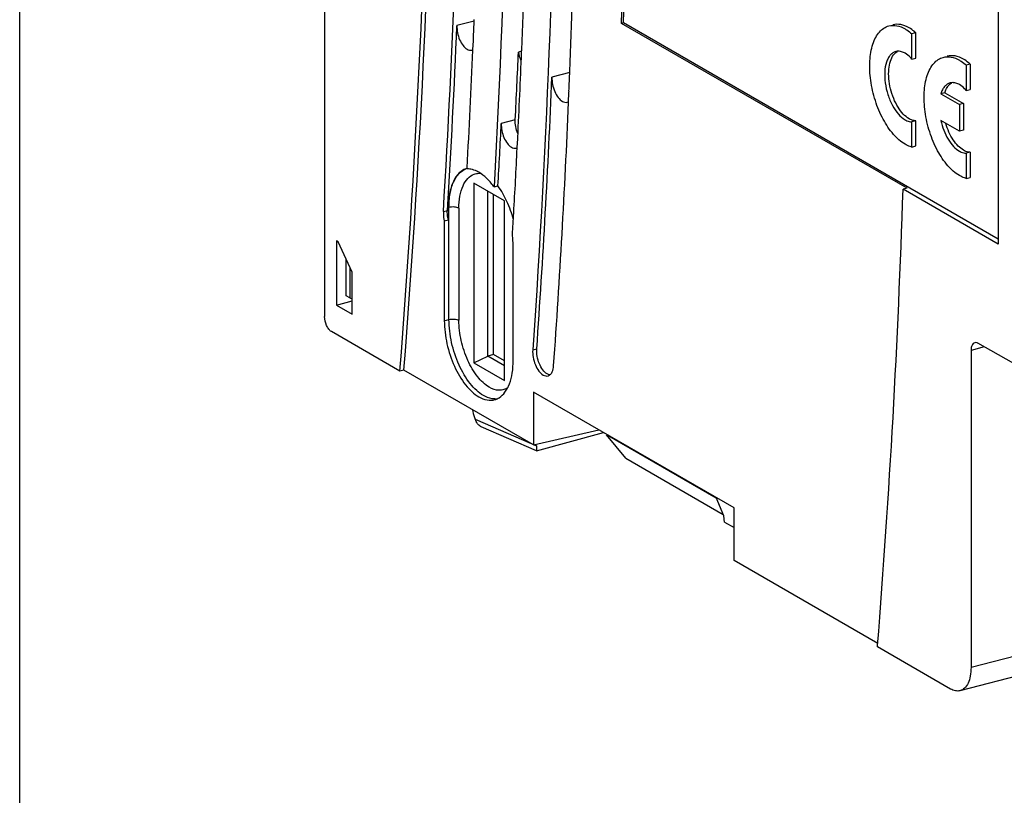
# Model space of a CAD drawing. Units: inches. Extents: x 0 to 22, y 0 to 17.
# Drawn here: x 0 to 1.6, y 6.8 to 8 of the extents above; entities that cross this region are included whole.
import ezdxf

# ---------------------------------------------------------------- set-up
doc = ezdxf.new("R2010")
doc.units = ezdxf.units.IN
doc.header["$LTSCALE"] = 1.21
doc.header["$MEASUREMENT"] = 0
doc.layers.get('0').update_dxf_attribs({"linetype": 'CONTINUOUS'})

msp = doc.modelspace()

# ---------------------------------------------------------------- linework, layer by layer
at = {"color": 7, "linetype": 'Continuous'}
for p, q in [((0, 0), (0, 17)), ((1.5954, 8.864), (1.5954, 7.6627)), ((0.497, 8.2225), (0.497, 7.5448)), ((0.7407, 8.0267), (0.7129, 8.0192)), ((0.9845, 8.0238), (0.9812, 8.0229)), ((1.4467, 7.754), (0.9812, 8.0229)), ((1.5954, 7.6709), (0.9845, 8.0238)), ((0.739, 7.9802), (0.7396, 7.9946)), ((0.7396, 7.9946), (0.7397, 7.9973)), ((1.461, 8.0076), (1.4545, 8.0058)), ((1.4545, 7.9647), (1.4545, 8.0058)), ((1.461, 7.9664), (1.461, 8.0076)), ((0.7371, 7.9792), (0.7389, 7.98)), ((0.7389, 7.9792), (0.739, 7.9802)), ((0.8183, 7.9757), (0.8184, 7.9797)), ((0.8179, 7.9775), (0.813, 7.9762)), ((1.4545, 7.9647), (1.461, 7.9664)), ((1.5497, 7.9564), (1.5432, 7.9546)), ((1.5432, 7.9546), (1.5432, 7.9135)), ((1.5497, 7.9564), (1.5497, 7.9152)), ((0.8967, 7.9426), (0.8678, 7.9352)), ((1.5432, 7.9135), (1.5497, 7.9152)), ((0.8948, 7.8942), (0.8955, 7.91)), ((0.8955, 7.91), (0.8956, 7.9125)), ((1.5081, 7.9097), (1.5016, 7.908)), ((1.5016, 7.908), (1.5321, 7.8904)), ((1.5081, 7.9097), (1.5386, 7.8921)), ((0.8928, 7.8943), (0.8949, 7.8952)), ((1.5386, 7.8921), (1.5321, 7.8904)), ((1.5321, 7.8904), (1.5321, 7.847)), ((1.5386, 7.8921), (1.5386, 7.8487)), ((0.8079, 7.8658), (0.7852, 7.8597)), ((1.461, 7.864), (1.4545, 7.8623)), ((1.4545, 7.8211), (1.4545, 7.8623)), ((1.461, 7.8229), (1.461, 7.864)), ((1.5321, 7.847), (1.5016, 7.8646)), ((0.8112, 7.8204), (0.8119, 7.8345)), ((0.8119, 7.8345), (0.812, 7.837)), ((1.5386, 7.8487), (1.5321, 7.847)), ((0.8094, 7.8195), (0.8111, 7.8202)), ((0.8111, 7.8194), (0.8112, 7.8204)), ((1.4545, 7.8211), (1.461, 7.8229)), ((1.5497, 7.8128), (1.5432, 7.8111)), ((1.5432, 7.8111), (1.5432, 7.7699)), ((1.5497, 7.8128), (1.5497, 7.7717)), ((0.7293, 7.7855), (0.7294, 7.7864)), ((0.7294, 7.7864), (0.7294, 7.7875)), ((1.5432, 7.7699), (1.5497, 7.7717)), ((0.7905, 7.7337), (0.7406, 7.7625)), ((0.7406, 7.7625), (0.7406, 7.4692)), ((0.7733, 7.7561), (0.7798, 7.7579)), ((1.4467, 7.754), (1.4402, 7.7523)), ((0.7631, 7.4803), (0.7631, 7.7495)), ((0.7723, 7.4828), (0.7723, 7.7442)), ((1.5954, 7.6627), (1.4402, 7.7523)), ((0.6999, 7.7226), (0.6989, 7.7224)), ((0.6989, 7.7224), (0.6989, 7.7022)), ((0.6999, 7.5399), (0.6999, 7.7226)), ((0.7161, 7.7214), (0.7161, 7.5386)), ((0.7905, 7.4404), (0.7905, 7.7337)), ((0.6907, 7.7161), (0.6972, 7.7178)), ((0.6923, 7.7007), (0.6989, 7.7022)), ((0.6923, 7.7007), (0.6923, 7.5379)), ((0.8033, 7.6767), (0.8034, 7.6784)), ((0.5194, 7.6667), (0.5164, 7.6684)), ((0.5164, 7.6684), (0.5164, 7.5634)), ((0.5419, 7.6169), (0.5194, 7.6667)), ((0.8046, 7.473), (0.8046, 7.6558)), ((0.5323, 7.5787), (0.5323, 7.6382)), ((0.5384, 7.6249), (0.5384, 7.5752)), ((0.5419, 7.5486), (0.5419, 7.6169)), ((0.5384, 7.5752), (0.5323, 7.5787)), ((0.5164, 7.5634), (0.5419, 7.5705)), ((0.5164, 7.5634), (0.5419, 7.5486)), ((0.5384, 7.5752), (0.5419, 7.5734)), ((0.6923, 7.5379), (0.6999, 7.5399)), ((0.6199, 7.4557), (0.5081, 7.5203)), ((1.6842, 7.4323), (1.562, 7.5011)), ((0.7723, 7.4828), (0.7631, 7.4803)), ((0.7905, 7.4723), (0.7723, 7.4828)), ((0.8364, 7.4902), (0.843, 7.4919)), ((1.5726, 7.4952), (1.551, 7.4894)), ((1.551, 7.4893), (1.551, 6.9722)), ((0.7406, 7.4692), (0.7631, 7.4803)), ((0.7406, 7.4692), (0.7905, 7.4404)), ((0.7905, 7.4644), (0.7631, 7.4803)), ((0.6264, 7.4574), (0.6199, 7.4557)), ((0.8377, 7.3353), (0.6264, 7.4574)), ((0.8623, 7.4501), (0.8599, 7.4512)), ((0.8643, 7.4496), (0.8623, 7.4501)), ((1.1646, 7.2325), (0.8377, 7.4213)), ((0.8377, 7.4213), (0.8377, 7.3353)), ((0.7384, 7.3927), (0.7388, 7.3896)), ((0.7427, 7.3772), (0.8341, 7.3374)), ((0.7523, 7.365), (0.7513, 7.3654)), ((0.8425, 7.3258), (0.7523, 7.365)), ((0.8377, 7.3353), (0.9442, 7.3598)), ((0.8425, 7.3258), (0.9516, 7.3555)), ((1.1357, 7.2486), (0.9567, 7.352)), ((0.9883, 7.3135), (0.9567, 7.352)), ((0.8385, 7.3355), (0.8425, 7.3338)), ((0.8425, 7.3338), (0.8425, 7.3258)), ((0.9883, 7.3135), (1.147, 7.2218)), ((1.1479, 7.2198), (1.1354, 7.2493)), ((1.1646, 7.1466), (1.1646, 7.2325)), ((1.1492, 7.2094), (1.1479, 7.2198)), ((1.1492, 7.2094), (1.1646, 7.2005)), ((1.3989, 7.0113), (1.1646, 7.1466)), ((2.1139, 7.1176), (1.551, 6.9722)), ((2.0958, 7.0798), (1.5329, 6.9343)), ((1.3985, 7.006), (1.3987, 7.0082)), ((1.5177, 6.9371), (1.3985, 7.006))]:
    msp.add_line(p, q, dxfattribs=at)
for centre, radius, start, end in [((-17.167, 8.5937), 18.1572, 358.19844, 1.99376), ((-16.8157, 8.5951), 17.8094, 358.16149, 2.02194), ((-15.9875, 8.7297), 16.709, 356.52195, 359.25137), ((-15.7175, 8.7433), 16.388, 355.49369, 358.9735), ((-15.3957, 8.7298), 16.0725, 355.45945, 359.00138), ((-16.2891, 8.6732), 17.1216, 357.6787, 358.43976), ((-15.7374, 8.6103), 16.6476, 357.70845, 358.53129), ((-14.8185, 8.6601), 15.5723, 357.56077, 357.67731), ((-15.3528, 8.7016), 16.0802, 356.49243, 357.56772), ((-14.831, 8.6529), 15.5845, 356.81656, 357.52212), ((-15.4578, 8.6728), 16.2858, 357.1598, 357.54855), ((-14.7642, 8.6108), 15.5954, 357.15601, 357.66619), ((0.872, 7.9857), 0.0598, 189.1588, 203.1747), ((-15.0464, 8.6044), 15.9283, 355.99496, 357.59225), ((-14.1826, 8.5499), 15.0916, 357.57945, 357.70158), ((-14.6518, 8.5594), 15.5609, 355.9647, 357.5498), ((-15.2834, 8.6568), 16.0883, 356.79677, 357.1601), ((-14.4356, 8.2654), 15.8841, 355.46009, 358.14869), ((0.7747, 7.4382), 0.0278, 270.3046, 278.2889), ((0.4792, 7.2876), 0.3661, 7.243, 7.5839)]:
    msp.add_arc(centre, radius, start, end, dxfattribs=at)
msp.add_ellipse((0.7501, 7.3832), major_axis=(-0.0077, 0.0183), ratio=0.465559, start_param=1.027897, end_param=1.706029, dxfattribs=at)
for points, knots in [([(0.7581, 9.9273), (0.7823, 9.5598), (0.8096, 8.8358), (0.7932, 8.1114), (0.7733, 7.7562)], [0, 0, 0, 0, 0.508605, 1, 1, 1, 1]), ([(0.8519, 9.5973), (0.8701, 9.2402), (0.8864, 8.5373), (0.8605, 7.8345), (0.8364, 7.4902)], [0, 0, 0, 0, 0.50885, 1, 1, 1, 1]), ([(0.7129, 8.0192), (0.7127, 8.0154), (0.7134, 8.0075), (0.7168, 7.9964), (0.722, 7.987), (0.7269, 7.9821), (0.7295, 7.9806)], [0, 0, 0, 0, 0.264495, 0.539945, 0.793577, 1, 1, 1, 1]), ([(1.4435, 7.8258), (1.4363, 7.8299), (1.4226, 7.8424), (1.4065, 7.867), (1.394, 7.8969), (1.3866, 7.9292), (1.385, 7.9605), (1.3887, 7.9843), (1.3951, 7.9999), (1.4011, 8.0088), (1.4084, 8.0154), (1.4141, 8.018), (1.4169, 8.0188)], [0, 0, 0, 0, 0.111444, 0.245578, 0.394586, 0.547057, 0.690858, 0.815745, 0.869376, 0.917097, 0.959955, 1, 1, 1, 1]), ([(1.4169, 8.0188), (1.4211, 8.0199), (1.4306, 8.02), (1.4392, 8.0164), (1.4435, 8.014)], [0, 0, 0, 0, 0.468639, 1, 1, 1, 1]), ([(1.45, 8.0157), (1.4457, 8.0182), (1.4371, 8.0218), (1.4276, 8.0216), (1.4235, 8.0205)], [0, 0, 0, 0, 0.531372, 1, 1, 1, 1]), ([(1.4435, 8.014), (1.4444, 8.0134), (1.4483, 8.011), (1.4519, 8.0082), (1.4545, 8.0058)], [0, 0, 0, 0, 0.237727, 1, 1, 1, 1]), ([(1.461, 8.0076), (1.4601, 8.0084), (1.4567, 8.0114), (1.4529, 8.014), (1.45, 8.0157)], [0, 0, 0, 0, 0.262686, 1, 1, 1, 1]), ([(0.7295, 7.9806), (0.7307, 7.9799), (0.7332, 7.9789), (0.7359, 7.9789), (0.7371, 7.9792)], [0, 0, 0, 0, 0.531242, 1, 1, 1, 1]), ([(1.4282, 7.9769), (1.4265, 7.9765), (1.4232, 7.975), (1.419, 7.9712), (1.4156, 7.966), (1.4119, 7.9571), (1.4097, 7.9433), (1.4107, 7.9253), (1.4149, 7.9066), (1.4221, 7.8894), (1.4314, 7.8752), (1.4393, 7.868), (1.4435, 7.8656)], [0, 0, 0, 0, 0.040037, 0.082892, 0.130608, 0.184233, 0.30912, 0.452923, 0.605394, 0.75441, 0.888551, 1, 1, 1, 1]), ([(1.45, 7.8673), (1.4465, 7.8693), (1.4397, 7.8751), (1.4314, 7.8865), (1.4244, 7.9006), (1.4194, 7.9162), (1.4167, 7.9323), (1.4165, 7.9476), (1.4189, 7.9609), (1.4224, 7.9685), (1.4247, 7.9715)], [0, 0, 0, 0, 0.10403, 0.22707, 0.364465, 0.508892, 0.651923, 0.785327, 0.902459, 1, 1, 1, 1]), ([(1.4247, 7.9715), (1.4252, 7.9722), (1.427, 7.9744), (1.4294, 7.9763), (1.4313, 7.9773)], [0, 0, 0, 0, 0.265498, 1, 1, 1, 1]), ([(1.4341, 7.9774), (1.4335, 7.9774), (1.4316, 7.9776), (1.4296, 7.9773), (1.4282, 7.9769)], [0, 0, 0, 0, 0.255856, 1, 1, 1, 1]), ([(1.4435, 7.9742), (1.4427, 7.9746), (1.4397, 7.9762), (1.4365, 7.9772), (1.4341, 7.9774)], [0, 0, 0, 0, 0.268272, 1, 1, 1, 1]), ([(1.4545, 7.9647), (1.4537, 7.9657), (1.4504, 7.9693), (1.4465, 7.9724), (1.4435, 7.9742)], [0, 0, 0, 0, 0.271223, 1, 1, 1, 1]), ([(1.5321, 7.7746), (1.525, 7.7787), (1.5113, 7.7912), (1.4951, 7.8158), (1.4827, 7.8457), (1.4753, 7.878), (1.4736, 7.9093), (1.4774, 7.9331), (1.4838, 7.9487), (1.4898, 7.9576), (1.4971, 7.9642), (1.5027, 7.9668), (1.5056, 7.9675)], [0, 0, 0, 0, 0.111444, 0.245578, 0.394586, 0.547057, 0.690858, 0.815745, 0.869376, 0.917097, 0.959955, 1, 1, 1, 1]), ([(1.5056, 7.9675), (1.5098, 7.9687), (1.5193, 7.9688), (1.5279, 7.9652), (1.5321, 7.9628)], [0, 0, 0, 0, 0.468639, 1, 1, 1, 1]), ([(1.5386, 7.9645), (1.5344, 7.967), (1.5258, 7.9706), (1.5163, 7.9704), (1.5121, 7.9693)], [0, 0, 0, 0, 0.531372, 1, 1, 1, 1]), ([(1.5321, 7.9628), (1.5331, 7.9622), (1.537, 7.9598), (1.5406, 7.957), (1.5432, 7.9546)], [0, 0, 0, 0, 0.237727, 1, 1, 1, 1]), ([(1.5497, 7.9564), (1.5488, 7.9572), (1.5453, 7.9602), (1.5416, 7.9628), (1.5386, 7.9645)], [0, 0, 0, 0, 0.262686, 1, 1, 1, 1]), ([(0.8678, 7.9352), (0.8677, 7.9313), (0.8684, 7.9232), (0.8719, 7.9119), (0.8772, 7.9022), (0.8822, 7.8972), (0.8848, 7.8957)], [0, 0, 0, 0, 0.264529, 0.539976, 0.793588, 1, 1, 1, 1]), ([(1.5168, 7.9257), (1.5151, 7.9253), (1.5118, 7.9237), (1.5075, 7.9198), (1.504, 7.9144), (1.5024, 7.9102), (1.5016, 7.908)], [0, 0, 0, 0, 0.216206, 0.44832, 0.708011, 1, 1, 1, 1]), ([(1.5081, 7.9097), (1.5085, 7.9107), (1.5098, 7.9144), (1.5116, 7.9179), (1.5132, 7.9202)], [0, 0, 0, 0, 0.26898, 1, 1, 1, 1]), ([(1.5132, 7.9202), (1.5137, 7.9208), (1.5156, 7.9231), (1.518, 7.9251), (1.5199, 7.9261)], [0, 0, 0, 0, 0.266117, 1, 1, 1, 1]), ([(1.5226, 7.9262), (1.5221, 7.9262), (1.5202, 7.9263), (1.5182, 7.9261), (1.5168, 7.9257)], [0, 0, 0, 0, 0.255603, 1, 1, 1, 1]), ([(1.5321, 7.923), (1.5313, 7.9234), (1.5283, 7.925), (1.525, 7.926), (1.5226, 7.9262)], [0, 0, 0, 0, 0.268531, 1, 1, 1, 1]), ([(1.5432, 7.9135), (1.5423, 7.9145), (1.539, 7.918), (1.5352, 7.9212), (1.5321, 7.923)], [0, 0, 0, 0, 0.271223, 1, 1, 1, 1]), ([(0.8848, 7.8957), (0.8861, 7.895), (0.8887, 7.8939), (0.8916, 7.894), (0.8928, 7.8943)], [0, 0, 0, 0, 0.530944, 1, 1, 1, 1]), ([(0.8121, 7.8433), (0.8106, 7.8469), (0.8084, 7.8543), (0.8078, 7.862), (0.8079, 7.8658)], [0, 0, 0, 0, 0.511316, 1, 1, 1, 1]), ([(1.461, 7.864), (1.4601, 7.864), (1.4563, 7.8644), (1.4525, 7.8659), (1.45, 7.8673)], [0, 0, 0, 0, 0.232607, 1, 1, 1, 1]), ([(0.7852, 7.8597), (0.785, 7.8558), (0.7857, 7.8479), (0.789, 7.8367), (0.7942, 7.8273), (0.7991, 7.8224), (0.8017, 7.8208)], [0, 0, 0, 0, 0.263858, 0.539398, 0.793396, 1, 1, 1, 1]), ([(1.4435, 7.8656), (1.4444, 7.8651), (1.4478, 7.8633), (1.4517, 7.8623), (1.4545, 7.8623)], [0, 0, 0, 0, 0.272022, 1, 1, 1, 1]), ([(1.5016, 7.8646), (1.5041, 7.8538), (1.5099, 7.8386), (1.5217, 7.8224), (1.5286, 7.8164), (1.5321, 7.8144)], [0, 0, 0, 0, 0.552929, 0.795392, 1, 1, 1, 1]), ([(1.5386, 7.8161), (1.5355, 7.8179), (1.5293, 7.823), (1.5184, 7.837), (1.5127, 7.8501), (1.51, 7.8595)], [0, 0, 0, 0, 0.205803, 0.446716, 1, 1, 1, 1]), ([(0.8017, 7.8208), (0.803, 7.8201), (0.8054, 7.8191), (0.8082, 7.8191), (0.8094, 7.8195)], [0, 0, 0, 0, 0.531297, 1, 1, 1, 1]), ([(0.8034, 7.6784), (0.8041, 7.6901), (0.8058, 7.7194), (0.8085, 7.7664), (0.8102, 7.8017), (0.8111, 7.8194)], [0, 0, 0, 0, 0.249417, 0.624147, 1, 1, 1, 1]), ([(1.4545, 7.8211), (1.4536, 7.8214), (1.4498, 7.8225), (1.4461, 7.8243), (1.4435, 7.8258)], [0, 0, 0, 0, 0.238211, 1, 1, 1, 1]), ([(1.5321, 7.8144), (1.533, 7.8139), (1.5365, 7.8121), (1.5404, 7.8111), (1.5432, 7.8111)], [0, 0, 0, 0, 0.272021, 1, 1, 1, 1]), ([(1.5497, 7.8128), (1.5488, 7.8128), (1.5449, 7.8131), (1.5412, 7.8146), (1.5386, 7.8161)], [0, 0, 0, 0, 0.232609, 1, 1, 1, 1]), ([(0.7291, 7.7862), (0.7268, 7.7856), (0.7223, 7.7837), (0.714, 7.7772), (0.7057, 7.7645), (0.7, 7.7449), (0.6989, 7.7302), (0.6989, 7.7224)], [0, 0, 0, 0, 0.094207, 0.192958, 0.416597, 0.68637, 1, 1, 1, 1]), ([(0.6999, 7.7226), (0.6999, 7.7302), (0.7009, 7.7444), (0.7062, 7.7634), (0.7149, 7.778), (0.7235, 7.7842), (0.7279, 7.7858)], [0, 0, 0, 0, 0.311505, 0.581623, 0.807482, 1, 1, 1, 1]), ([(0.7356, 7.785), (0.735, 7.7851), (0.733, 7.7854), (0.7309, 7.7856), (0.7293, 7.7855)], [0, 0, 0, 0, 0.255386, 1, 1, 1, 1]), ([(0.7161, 7.7214), (0.7161, 7.728), (0.717, 7.7405), (0.7217, 7.7573), (0.7294, 7.7701), (0.737, 7.7756), (0.7408, 7.777)], [0, 0, 0, 0, 0.311473, 0.581587, 0.807468, 1, 1, 1, 1]), ([(0.7485, 7.78), (0.7474, 7.7806), (0.7433, 7.7828), (0.7389, 7.7843), (0.7356, 7.785)], [0, 0, 0, 0, 0.265382, 1, 1, 1, 1]), ([(0.7408, 7.777), (0.7433, 7.7779), (0.7468, 7.7785), (0.7503, 7.7784), (0.7512, 7.7784)], [0, 0, 0, 0, 0.744242, 1, 1, 1, 1]), ([(0.7653, 7.766), (0.764, 7.7674), (0.7589, 7.7727), (0.7531, 7.7773), (0.7485, 7.78)], [0, 0, 0, 0, 0.269329, 1, 1, 1, 1]), ([(1.5432, 7.7699), (1.5423, 7.7702), (1.5384, 7.7713), (1.5348, 7.773), (1.5321, 7.7746)], [0, 0, 0, 0, 0.238211, 1, 1, 1, 1]), ([(0.7733, 7.7562), (0.7727, 7.7571), (0.7701, 7.7605), (0.7675, 7.7637), (0.7653, 7.766)], [0, 0, 0, 0, 0.257359, 1, 1, 1, 1]), ([(0.8049, 7.7028), (0.8023, 7.7129), (0.7955, 7.7321), (0.7855, 7.7499), (0.7798, 7.7578)], [0, 0, 0, 0, 0.518519, 1, 1, 1, 1]), ([(0.7161, 7.7214), (0.7151, 7.722), (0.7126, 7.7228), (0.7072, 7.7236), (0.7027, 7.7234), (0.6999, 7.7226)], [0, 0, 0, 0, 0.210232, 0.468146, 1, 1, 1, 1]), ([(0.6907, 7.7161), (0.6907, 7.7148), (0.6906, 7.7097), (0.6913, 7.7045), (0.6923, 7.7007)], [0, 0, 0, 0, 0.237391, 1, 1, 1, 1]), ([(0.6989, 7.7022), (0.6985, 7.7035), (0.6974, 7.7086), (0.697, 7.7139), (0.6972, 7.7178)], [0, 0, 0, 0, 0.259986, 1, 1, 1, 1]), ([(0.8046, 7.6558), (0.8046, 7.6575), (0.8045, 7.6645), (0.804, 7.6714), (0.8033, 7.6767)], [0, 0, 0, 0, 0.244191, 1, 1, 1, 1]), ([(0.5081, 7.5203), (0.5065, 7.5212), (0.5034, 7.5243), (0.4988, 7.5323), (0.497, 7.5398), (0.497, 7.5448)], [0, 0, 0, 0, 0.205947, 0.45807, 1, 1, 1, 1]), ([(0.6923, 7.5379), (0.6923, 7.5253), (0.6954, 7.4997), (0.7071, 7.4641), (0.7222, 7.4379), (0.7368, 7.4219), (0.7445, 7.416), (0.7485, 7.4137)], [0, 0, 0, 0, 0.268021, 0.542655, 0.793894, 0.903475, 1, 1, 1, 1]), ([(0.6999, 7.5399), (0.7027, 7.5406), (0.7072, 7.5409), (0.7126, 7.54), (0.7151, 7.5392), (0.7161, 7.5386)], [0, 0, 0, 0, 0.531854, 0.789768, 1, 1, 1, 1]), ([(0.756, 7.4159), (0.752, 7.4182), (0.7443, 7.4241), (0.7297, 7.44), (0.7147, 7.4661), (0.703, 7.5017), (0.6999, 7.5273), (0.6999, 7.5399)], [0, 0, 0, 0, 0.096523, 0.206103, 0.457344, 0.731982, 1, 1, 1, 1]), ([(0.7656, 7.4293), (0.7582, 7.4336), (0.7444, 7.4472), (0.7292, 7.4736), (0.7189, 7.505), (0.7161, 7.5275), (0.7161, 7.5386)], [0, 0, 0, 0, 0.205413, 0.456871, 0.731745, 1, 1, 1, 1]), ([(1.557, 7.502), (1.5561, 7.5017), (1.5542, 7.5006), (1.5524, 7.4977), (1.5512, 7.4938), (1.551, 7.4908), (1.551, 7.4893)], [0, 0, 0, 0, 0.191346, 0.415081, 0.685947, 1, 1, 1, 1]), ([(1.562, 7.5011), (1.5616, 7.5013), (1.5601, 7.5021), (1.5582, 7.5023), (1.557, 7.502)], [0, 0, 0, 0, 0.277353, 1, 1, 1, 1]), ([(0.8364, 7.4902), (0.8361, 7.4862), (0.8367, 7.4779), (0.8402, 7.4662), (0.8456, 7.4561), (0.8507, 7.4509), (0.8534, 7.4493)], [0, 0, 0, 0, 0.261953, 0.537751, 0.792836, 1, 1, 1, 1]), ([(0.8599, 7.4512), (0.8572, 7.4528), (0.8521, 7.458), (0.8467, 7.4679), (0.8433, 7.4796), (0.8427, 7.4879), (0.843, 7.4919)], [0, 0, 0, 0, 0.207152, 0.462216, 0.738006, 1, 1, 1, 1]), ([(0.7815, 7.4122), (0.7853, 7.4145), (0.7923, 7.4214), (0.7994, 7.4355), (0.8038, 7.4532), (0.8046, 7.4662), (0.8046, 7.473)], [0, 0, 0, 0, 0.19627, 0.426243, 0.695385, 1, 1, 1, 1]), ([(0.8534, 7.4493), (0.8547, 7.4486), (0.8573, 7.4475), (0.8602, 7.4476), (0.8615, 7.448)], [0, 0, 0, 0, 0.531437, 1, 1, 1, 1]), ([(0.8615, 7.448), (0.862, 7.4481), (0.864, 7.4489), (0.8656, 7.4505), (0.8666, 7.4518)], [0, 0, 0, 0, 0.236866, 1, 1, 1, 1]), ([(0.8666, 7.4518), (0.8672, 7.4526), (0.8694, 7.4564), (0.8702, 7.461), (0.8705, 7.4644)], [0, 0, 0, 0, 0.216464, 1, 1, 1, 1]), ([(0.7962, 7.429), (0.7941, 7.4275), (0.7895, 7.4251), (0.7787, 7.4236), (0.7705, 7.4265), (0.7656, 7.4293)], [0, 0, 0, 0, 0.238773, 0.474984, 1, 1, 1, 1]), ([(0.7485, 7.4137), (0.7527, 7.4113), (0.7613, 7.4077), (0.7707, 7.4081), (0.7748, 7.4092)], [0, 0, 0, 0, 0.531544, 1, 1, 1, 1]), ([(0.7748, 7.4103), (0.7733, 7.4103), (0.7667, 7.4108), (0.7604, 7.4134), (0.756, 7.4159)], [0, 0, 0, 0, 0.23262, 1, 1, 1, 1]), ([(0.7748, 7.4092), (0.7766, 7.4097), (0.7789, 7.4107), (0.781, 7.4119), (0.7815, 7.4122)], [0, 0, 0, 0, 0.74648, 1, 1, 1, 1]), ([(0.7513, 7.3654), (0.7494, 7.3665), (0.7459, 7.3702), (0.7437, 7.3746), (0.7427, 7.3772)], [0, 0, 0, 0, 0.446963, 1, 1, 1, 1]), ([(1.551, 6.9722), (1.551, 6.9675), (1.5504, 6.9588), (1.5469, 6.9471), (1.5413, 6.9384), (1.5357, 6.9351), (1.5329, 6.9343)], [0, 0, 0, 0, 0.314512, 0.584717, 0.80841, 1, 1, 1, 1]), ([(1.5329, 6.9343), (1.5305, 6.9337), (1.5251, 6.9337), (1.5202, 6.9357), (1.5177, 6.9371)], [0, 0, 0, 0, 0.468677, 1, 1, 1, 1])]:
    msp.add_open_spline(points, degree=3, knots=knots, dxfattribs=at)

doc.saveas('drawing.dxf')
